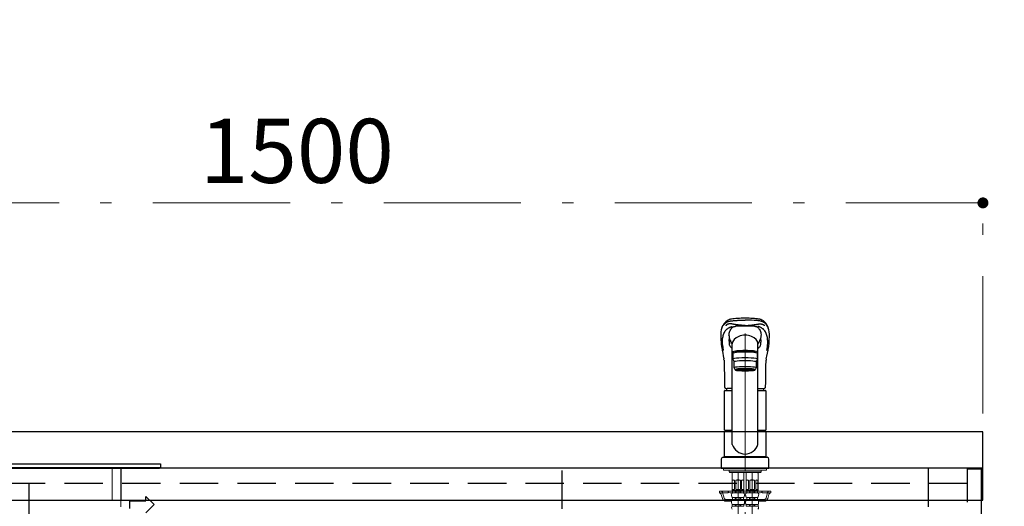
# Model space of a CAD drawing. Units: millimetres. Extents: x 210 to 8110, y 68 to 5608.
# Drawn here: x 2957 to 4033, y 1848 to 2380 of the extents above; entities that cross this region are included whole.
import ezdxf

# ---------------------------------------------------------------- set-up
doc = ezdxf.new("R2010")
doc.units = ezdxf.units.MM
doc.header["$LTSCALE"] = 5
doc.linetypes.add('DASHDOT', pattern=[50.5, 30, -9, 2.5, -9])
doc.linetypes.add('HIDDEN', pattern=[12.6, 8.4, -4.2])
for name, color, linetype, lineweight, true_color in [('2', 136, 'Continuous', 9, 0x008080), ('3', 216, 'Continuous', 9, 0x800080), ('5', 96, 'Continuous', 9, 0x008000), ('6', 16, 'Continuous', 9, 0x800000)]:
    doc.layers.add(name, color=color, linetype=linetype, lineweight=lineweight, true_color=true_color)
doc.styles.get("Standard").update_dxf_attribs({"font": 'txt', "bigfont": 'bigfont'})
doc.styles.add('ＭＳ ゴシック', font='txt')
doc.dimstyles.get("Standard").update_dxf_attribs({"dimtxt": 0.18, "dimasz": 0.18, "dimexe": 0.18, "dimexo": 0.0625, "dimgap": 0.09, "dimtad": 0, "dimtih": 1, "dimtoh": 1, "dimdec": 4, "dimzin": 0, "dimdsep": 46, "dimtxsty": 'Standard', "dimcen": 0.09, "dimadec": 0, "dimazin": 0, "dimtfac": 1, "dimtdec": 4, "dimtofl": 0, "dimtmove": 0, "dimatfit": 3, "dimfxl": 1, "dimtolj": 1, "dimtzin": 0, "dimarcsym": 0})

# ---------------------------------------------------------------- blocks, each defined once
blk = doc.blocks.new('G13')
at = {"layer": '5', "color": 96, "linetype": 'DASHDOT', "lineweight": 9, "true_color": 0x008000}
for p, q in [((3750, 2037.2), (3750, 1745)), ((3742.3, 1885.5), (3742.3, 1816)), ((3757.7, 1816), (3757.7, 1885.5))]:
    blk.add_line(p, q, dxfattribs=at)
at = {"layer": '5', "color": 96, "linetype": 'Continuous', "lineweight": 30, "true_color": 0x008000}
for p, q in [((3723.8, 2026.2), (3723.9, 2026)), ((3734.2, 2028.6), (3734.6, 2027.8)), ((3736, 1916.1), (3736, 2026.3)), ((3764, 1916.1), (3764, 2026.3)), ((3776.1, 2025.9), (3776.2, 2026.2)), ((3736.5, 2015.6), (3736.5, 2009.2)), ((3739, 2017.1), (3739, 2017.1)), ((3739, 2016.5), (3739, 2017.1)), ((3761, 2016.5), (3761, 2017.1)), ((3763.5, 2009.2), (3763.5, 2015.6)), ((3736.5, 2009.2), (3738, 2006.2)), ((3738, 1999.7), (3738, 2006.2)), ((3762, 2006.2), (3763.5, 2009.2)), ((3762, 2006.2), (3762, 1999.7)), ((3739, 1997.7), (3738, 1999.7)), ((3740.7, 1997), (3740.7, 1998.1)), ((3759.3, 1997), (3759.3, 1998.1)), ((3762, 1999.7), (3761, 1997.7)), ((3727.5, 1931.8), (3727.5, 1974.5)), ((3728, 1975), (3736, 1975)), ((3736, 1977.2), (3730.5, 1977.2)), ((3764, 1977.2), (3769.5, 1977.2)), ((3764, 1975), (3772, 1975)), ((3772.5, 1974.5), (3772.5, 1931.8)), ((3727.5, 1931.8), (3727.8, 1931.5)), ((3727.5, 1931.8), (3736, 1931.8)), ((3727.8, 1930.5), (3727.5, 1930.2)), ((3727.5, 1902.8), (3727.5, 1930.2)), ((3736, 1930.2), (3727.5, 1930.2)), ((3727.8, 1931.5), (3736, 1931.5)), ((3736, 1930.5), (3727.8, 1930.5)), ((3730.4, 1931.5), (3730.4, 1930.5)), ((3764, 1931.8), (3772.5, 1931.8)), ((3764, 1931.5), (3772.2, 1931.5)), ((3772.2, 1930.5), (3764, 1930.5)), ((3772.5, 1930.2), (3764, 1930.2)), ((3769.6, 1931.5), (3769.6, 1930.5)), ((3772.2, 1931.5), (3772.5, 1931.8)), ((3772.5, 1930.2), (3772.2, 1930.5)), ((3772.5, 1930.2), (3772.5, 1902.8)), ((3724, 1900), (3724, 1890)), ((3726, 1902), (3774, 1902)), ((3727.8, 1902.5), (3727.5, 1902.8)), ((3727.5, 1902.8), (3772.5, 1902.8)), ((3727.5, 1902.5), (3727.5, 1902)), ((3727.5, 1902.5), (3772.5, 1902.5)), ((3772.5, 1902), (3727.5, 1902)), ((3727.8, 1902.5), (3772.2, 1902.5)), ((3772.2, 1902.5), (3772.5, 1902.8)), ((3772.5, 1902), (3772.5, 1902.5)), ((3776, 1890), (3776, 1900)), ((3724, 1890), (3776, 1890))]:
    blk.add_line(p, q, dxfattribs=at)
at = {"layer": '5', "color": 96, "linetype": 'Continuous', "lineweight": 9, "true_color": 0x008000}
for p, q in [((3726.5, 1890), (3726.5, 1888)), ((3726.5, 1889.9), (3726.5, 1888)), ((3773.5, 1888), (3726.5, 1888)), ((3732.5, 1888), (3732.5, 1886)), ((3750, 1886), (3732.5, 1886)), ((3732.5, 1886), (3733, 1885.5)), ((3733, 1885.5), (3750, 1885.5)), ((3735.8, 1885.5), (3735.8, 1865.7)), ((3736.3, 1885.4), (3735.8, 1884.5)), ((3742.3, 1885.4), (3735.8, 1885.4)), ((3736.3, 1885.5), (3736.3, 1885.4)), ((3742.3, 1885.4), (3748.8, 1885.4)), ((3748.3, 1885.5), (3748.3, 1885.4)), ((3748.3, 1885.4), (3748.8, 1884.5)), ((3748.8, 1885.5), (3748.8, 1865.7)), ((3750, 1886), (3767.5, 1886)), ((3767, 1885.5), (3750, 1885.5)), ((3751.2, 1885.5), (3751.2, 1865.7)), ((3751.7, 1885.4), (3751.2, 1884.5)), ((3757.7, 1885.4), (3751.2, 1885.4)), ((3751.7, 1885.5), (3751.7, 1885.4)), ((3757.7, 1885.4), (3764.2, 1885.4)), ((3763.7, 1885.5), (3763.7, 1885.4)), ((3763.7, 1885.4), (3764.2, 1884.5)), ((3764.2, 1885.5), (3764.2, 1865.7)), ((3767.5, 1886), (3767, 1885.5)), ((3767.5, 1888), (3767.5, 1886)), ((3773.5, 1890), (3773.5, 1888)), ((3773.5, 1889.9), (3773.5, 1888)), ((3735.9, 1866.9), (3735.9, 1876.9)), ((3738.4, 1876.9), (3735.9, 1876.9)), ((3738.4, 1866.9), (3738.4, 1876.9)), ((3742.3, 1876.9), (3739.8, 1876.9)), ((3739.8, 1876.9), (3739.8, 1866.9)), ((3742.3, 1876.9), (3744.8, 1876.9)), ((3744.8, 1876.9), (3744.8, 1866.9)), ((3746.2, 1866.9), (3746.2, 1876.9)), ((3746.2, 1876.9), (3748.7, 1876.9)), ((3748.7, 1866.9), (3748.7, 1876.9)), ((3751.3, 1866.9), (3751.3, 1876.9)), ((3753.8, 1876.9), (3751.3, 1876.9)), ((3753.8, 1866.9), (3753.8, 1876.9)), ((3757.7, 1876.9), (3755.2, 1876.9)), ((3755.2, 1876.9), (3755.2, 1866.9)), ((3757.7, 1876.9), (3760.2, 1876.9)), ((3760.2, 1876.9), (3760.2, 1866.9)), ((3761.6, 1866.9), (3761.6, 1876.9)), ((3761.6, 1876.9), (3764.1, 1876.9)), ((3764.1, 1866.9), (3764.1, 1876.9)), ((3722, 1865), (3736.9, 1865)), ((3722, 1863), (3722, 1865)), ((3731.5, 1863), (3722, 1863)), ((3731.5, 1863), (3731.5, 1865)), ((3733.5, 1863), (3736.1, 1863)), ((3735.8, 1865.7), (3736.1, 1865.4)), ((3735.8, 1865.7), (3748.8, 1865.7)), ((3735.9, 1866.9), (3738.4, 1866.9)), ((3742.3, 1865.4), (3736.1, 1865.4)), ((3742.3, 1864.9), (3736.4, 1864.9)), ((3736.4, 1863.3), (3736.4, 1864.9)), ((3742.3, 1863.3), (3736.4, 1863.3)), ((3736.9, 1864.9), (3736.9, 1865.4)), ((3739.3, 1863.3), (3739.3, 1864.9)), ((3739.8, 1866.9), (3742.3, 1866.9)), ((3740.3, 1863.3), (3740.3, 1864.9)), ((3744.8, 1866.9), (3742.3, 1866.9)), ((3742.3, 1865.4), (3748.5, 1865.4)), ((3742.3, 1864.9), (3748.2, 1864.9)), ((3742.3, 1863.3), (3748.2, 1863.3)), ((3744.3, 1863.3), (3744.3, 1864.9)), ((3745.3, 1863.3), (3745.3, 1864.9)), ((3748.7, 1866.9), (3746.2, 1866.9)), ((3747.7, 1864.9), (3747.7, 1865.4)), ((3747.7, 1865), (3752.3, 1865)), ((3748.2, 1863.3), (3748.2, 1864.9)), ((3748.8, 1865.7), (3748.5, 1865.4)), ((3748.5, 1863), (3750, 1863)), ((3748.9, 1863), (3751.3, 1863)), ((3750, 1863), (3751.5, 1863)), ((3751.2, 1865.7), (3751.5, 1865.4)), ((3751.2, 1865.7), (3764.2, 1865.7)), ((3751.3, 1866.9), (3753.8, 1866.9)), ((3757.7, 1865.4), (3751.5, 1865.4)), ((3751.8, 1863.3), (3751.8, 1864.9)), ((3757.7, 1863.3), (3751.8, 1863.3)), ((3757.7, 1864.9), (3751.8, 1864.9)), ((3752.3, 1864.9), (3752.3, 1865.4)), ((3754.7, 1863.3), (3754.7, 1864.9)), ((3755.2, 1866.9), (3757.7, 1866.9)), ((3755.7, 1863.3), (3755.7, 1864.9)), ((3760.2, 1866.9), (3757.7, 1866.9)), ((3757.7, 1865.4), (3763.9, 1865.4)), ((3757.7, 1864.9), (3763.6, 1864.9)), ((3757.7, 1863.3), (3763.6, 1863.3)), ((3759.7, 1863.3), (3759.7, 1864.9)), ((3760.7, 1863.3), (3760.7, 1864.9)), ((3764.1, 1866.9), (3761.6, 1866.9)), ((3763.1, 1864.9), (3763.1, 1865.4)), ((3763.1, 1865), (3778, 1865)), ((3763.6, 1863.3), (3763.6, 1864.9)), ((3764.2, 1865.7), (3763.9, 1865.4)), ((3763.9, 1863), (3766.5, 1863)), ((3768.5, 1863), (3768.5, 1865)), ((3768.5, 1863), (3778, 1863)), ((3778, 1863), (3778, 1865)), ((3723.9, 1861.5), (3725.2, 1856.9)), ((3729, 1854), (3735.2, 1854)), ((3735.2, 1861), (3735.2, 1860.1)), ((3735.2, 1853.8), (3735.2, 1852.4)), ((3742.3, 1857.9), (3736.3, 1857.9)), ((3736.3, 1857.9), (3736.3, 1856)), ((3742.3, 1856), (3736.3, 1856)), ((3739.3, 1857.9), (3739.3, 1856)), ((3740.3, 1857.9), (3740.3, 1856)), ((3742.3, 1857.9), (3748.2, 1857.9)), ((3742.3, 1856), (3748.2, 1856)), ((3744.3, 1857.9), (3744.3, 1856)), ((3745.3, 1857.9), (3745.3, 1856)), ((3748.2, 1857.9), (3748.2, 1856)), ((3749.4, 1861), (3749.4, 1860.1)), ((3750.6, 1854), (3749.4, 1854)), ((3749.4, 1853.8), (3749.4, 1852.4)), ((3750.6, 1861), (3750.6, 1860.1)), ((3750.6, 1853.8), (3750.6, 1852.4)), ((3757.7, 1857.9), (3751.8, 1857.9)), ((3751.8, 1857.9), (3751.8, 1856)), ((3757.7, 1856), (3751.8, 1856)), ((3754.7, 1857.9), (3754.7, 1856)), ((3755.7, 1857.9), (3755.7, 1856)), ((3757.7, 1857.9), (3763.7, 1857.9)), ((3757.7, 1856), (3763.7, 1856)), ((3759.7, 1857.9), (3759.7, 1856)), ((3760.7, 1857.9), (3760.7, 1856)), ((3763.7, 1857.9), (3763.7, 1856)), ((3764.8, 1861), (3764.8, 1860.1)), ((3764.8, 1854), (3771, 1854)), ((3764.8, 1853.8), (3764.8, 1852.4)), ((3776.1, 1861.5), (3774.8, 1856.9)), ((3742.3, 1850.4), (3735.8, 1850.4)), ((3735.8, 1850.4), (3735.8, 1848.5)), ((3742.3, 1848.5), (3735.8, 1848.5)), ((3739.3, 1850.4), (3739.3, 1848.5)), ((3740.3, 1850.4), (3740.3, 1848.5)), ((3742.3, 1850.4), (3748.8, 1850.4)), ((3742.3, 1848.5), (3748.8, 1848.5)), ((3744.3, 1850.4), (3744.3, 1848.5)), ((3745.3, 1850.4), (3745.3, 1848.5)), ((3748.8, 1850.4), (3748.8, 1848.5)), ((3750.9, 1851), (3749.1, 1851)), ((3757.7, 1850.4), (3751.2, 1850.4)), ((3751.2, 1850.4), (3751.2, 1848.5)), ((3757.7, 1848.5), (3751.2, 1848.5)), ((3754.7, 1850.4), (3754.7, 1848.5)), ((3755.7, 1850.4), (3755.7, 1848.5)), ((3757.7, 1850.4), (3764.2, 1850.4)), ((3757.7, 1848.5), (3764.2, 1848.5)), ((3759.7, 1850.4), (3759.7, 1848.5)), ((3760.7, 1850.4), (3760.7, 1848.5)), ((3764.2, 1850.4), (3764.2, 1848.5))]:
    blk.add_line(p, q, dxfattribs=at)
at = {"layer": '5', "color": 96, "linetype": 'HIDDEN', "lineweight": 9, "true_color": 0x008000}
for p, q in [((3725.4, 1863.5), (3727.1, 1857.5)), ((3774.6, 1863.5), (3772.9, 1857.5)), ((3729, 1856), (3736.3, 1856)), ((3748.2, 1856), (3750, 1856)), ((3751.8, 1856), (3750, 1856)), ((3763.7, 1856), (3771, 1856))]:
    blk.add_line(p, q, dxfattribs=at)
at = {"layer": '5', "color": 96, "linetype": 'Continuous', "lineweight": 30, "true_color": 0x008000}
for points in [[(3750, 2054), (3747.8, 2054), (3745.7, 2053.9), (3743.8, 2053.8), (3742, 2053.7), (3739.9, 2053.6), (3738.1, 2053.4), (3736.6, 2053.2), (3735.2, 2053), (3734, 2052.8), (3733.2, 2052.6), (3732.5, 2052.4), (3732.1, 2052.2), (3731.6, 2052), (3731.2, 2051.8), (3730.7, 2051.6), (3730.4, 2051.3), (3729.9, 2051), (3729.5, 2050.7), (3729, 2050.3), (3728.5, 2049.8), (3728.1, 2049.4), (3727.8, 2049), (3727.4, 2048.6), (3727, 2048.2), (3726.6, 2047.7), (3726.3, 2047.2), (3725.9, 2046.5), (3725.4, 2045.7), (3725, 2044.8), (3724.6, 2043.8)], [(3732.4, 2035.3), (3732.5, 2036.3), (3732.7, 2037.5), (3733, 2038.6), (3733.4, 2039.7), (3733.8, 2040.7), (3734.3, 2041.7), (3734.9, 2042.5), (3735.5, 2043.3), (3736.2, 2044), (3736.5, 2044.3), (3736.7, 2044.4), (3736.8, 2044.5), (3736.9, 2044.6), (3737.1, 2044.7), (3737.4, 2044.7), (3737.8, 2044.9), (3738.4, 2045), (3739, 2045.1), (3739.7, 2045.2)], [(3775.4, 2043.8), (3775, 2044.8), (3774.6, 2045.6), (3774.3, 2046.3), (3773.9, 2046.9), (3773.5, 2047.5), (3773.2, 2047.9), (3772.9, 2048.3), (3772.4, 2048.8), (3772, 2049.3), (3771.5, 2049.8), (3771, 2050.3), (3770.5, 2050.7), (3770.1, 2051), (3769.6, 2051.3), (3769.3, 2051.6), (3768.8, 2051.8), (3768.4, 2052), (3767.9, 2052.2), (3767.5, 2052.4), (3766.8, 2052.6), (3766, 2052.8), (3764.8, 2053), (3763.4, 2053.2), (3761.9, 2053.4), (3760.1, 2053.6), (3758, 2053.7), (3756.2, 2053.8), (3754.3, 2053.9), (3752.2, 2054), (3750, 2054)], [(3760.3, 2045.2), (3760.5, 2045.2), (3761.2, 2045.1), (3761.8, 2045), (3762.3, 2044.8), (3762.7, 2044.7), (3763, 2044.6), (3763.1, 2044.5), (3763.2, 2044.5), (3763.4, 2044.3), (3763.7, 2044.1), (3763.9, 2043.9), (3764.6, 2043.2), (3765.2, 2042.4), (3765.8, 2041.5), (3766.3, 2040.6), (3766.7, 2039.5), (3767.1, 2038.4), (3767.3, 2037.3), (3767.5, 2036), (3767.6, 2035.3)], [(3723.4, 2034.1), (3723.6, 2030.4), (3723.8, 2027.6)], [(3723.8, 2027.6), (3723.8, 2026.7), (3723.8, 2026.2)], [(3733, 2024.6), (3732.9, 2025.4), (3732.8, 2026.2)], [(3733.1, 2031.2), (3733, 2031.4), (3733, 2031.6)], [(3733.3, 2030.7), (3733.2, 2031), (3733.1, 2031.2)], [(3767, 2024.6), (3767.1, 2025.4), (3767.2, 2026.2)], [(3776.2, 2027.6), (3776.4, 2030.4), (3776.6, 2034)], [(3776.2, 2026.2), (3776.2, 2026.7), (3776.2, 2027.6)], [(3727, 2008), (3727, 2007.3), (3727.1, 2004.4), (3727.2, 2001.1), (3727.3, 1997.5), (3727.4, 1993.5), (3727.4, 1992.2)], [(3772.6, 1992.2), (3772.6, 1994), (3772.7, 1998.6), (3772.8, 2002.8), (3772.9, 2006.6), (3773, 2008)], [(3727.4, 1992.2), (3727.5, 1983.1), (3727.6, 1979)], [(3772.4, 1979), (3772.4, 1979.4), (3772.4, 1980.4), (3772.5, 1982.4), (3772.6, 1992.2)], [(3727.6, 1979), (3727.6, 1978.6), (3727.8, 1978.2), (3728, 1977.9), (3728.3, 1977.7), (3728.6, 1977.5), (3729.1, 1977.3), (3729.6, 1977.2), (3730.3, 1977.2), (3730.5, 1977.2)], [(3769.5, 1977.2), (3770.2, 1977.2), (3770.8, 1977.3), (3771.3, 1977.4), (3771.7, 1977.6), (3772, 1977.9), (3772.2, 1978.2), (3772.4, 1978.5), (3772.4, 1978.9), (3772.4, 1979)]]:
    blk.add_lwpolyline(points, dxfattribs=at)
for centre, radius, start, end in [((3744.4, 1850.3), 195, 88.3645, 91.404), ((3755.6, 1850.3), 195, 88.5983, 91.6355), ((3747, 2036.2), 23.7, 161.3082, 185.0763), ((3753.6, 2036.9), 21.3, 184.343, 194.3087), ((3745.6, 2037), 22.1, 345.9244, 355.5214), ((3751.9, 2036.1), 24.7, 354.9892, 18.2054), ((3769.3, 2029.5), 45.5, 184.4311, 189.3792), ((3770.2, 2032.4), 37.9, 182.4753, 189.3334), ((3735.7, 2025), 2.7, 188.9189, 224.8844), ((3759.3, 2040.2), 27.6, 200.0873, 204.8428), ((3744.2, 2032.3), 10.6, 204.8018, 219.2734), ((3755.8, 2032.3), 10.6, 320.731, 335.2874), ((3723.9, 2047.8), 46, 334.2829, 339.3938), ((3764.3, 2025), 2.73, 315.3475, 350.8492), ((3729.8, 2032.4), 37.9, 350.6636, 357.4776), ((3727.7, 2029.8), 48.6, 350.8385, 355.3506), ((3951.4, 2060.4), 230.2, 189.5909, 192.7487), ((3705.4, 1994.7), 40.1, 40.3371, 45.0128), ((3794.4, 1994.8), 39.9, 134.9506, 139.6475), ((3553.1, 2059.5), 225.7, 347.2169, 350.4454), ((3719.2, 2007.9), 7.79, 1.2415, 13.1753), ((3780.2, 2007.9), 7.24, 166.5666, 179.1754), ((3728, 1974.5), 0.5, 90, 180), ((3746.6, 1975), 17.1, 172.638, 180), ((3753.4, 1975), 17.1, 0, 7.3864), ((3772, 1974.5), 0.5, 0, 90), ((3750, 1920.2), 14.6, 196.2257, 270), ((3750, 1920.2), 14.6, 270, 343.7743), ((3726, 1900), 2, 90, 180), ((3774, 1900), 2, 0, 90)]:
    blk.add_arc(centre, radius, start, end, dxfattribs=at)
at = {"layer": '5', "color": 96, "linetype": 'Continuous', "lineweight": 9, "true_color": 0x008000}
for centre, radius, start, end in [((3737.1, 1875.6), 1.81, 46.3972, 133.6028), ((3742.3, 1870.9), 6.5, 90, 112.6199), ((3742.3, 1870.9), 6.5, 67.3801, 90), ((3747.5, 1875.6), 1.81, 46.3972, 133.6028), ((3752.5, 1875.6), 1.81, 46.3972, 133.6028), ((3757.7, 1870.9), 6.5, 90, 112.6199), ((3757.7, 1870.9), 6.5, 67.3801, 90), ((3762.9, 1875.6), 1.81, 46.3972, 133.6028), ((3722, 1861), 2, 15.524, 90), ((3733.5, 1865), 2, 180, 270), ((3737.8, 1861), 2.64, 121.8259, 180), ((3737.1, 1868.2), 1.81, 226.3972, 313.6028), ((3742.3, 1872.9), 6.5, 247.3801, 270), ((3742.3, 1872.9), 6.5, 270, 292.6199), ((3747.5, 1868.2), 1.81, 226.3972, 313.6028), ((3746.8, 1861), 2.64, 0, 58.1741), ((3753.2, 1861), 2.64, 121.8259, 180), ((3752.5, 1868.2), 1.81, 226.3972, 313.6028), ((3757.7, 1872.9), 6.5, 247.3801, 270), ((3757.7, 1872.9), 6.5, 270, 292.6199), ((3762.9, 1868.2), 1.81, 226.3972, 313.6028), ((3762.2, 1861), 2.64, 0, 58.1741), ((3766.5, 1865), 2, 270, 0), ((3778, 1861), 2, 90, 164.476), ((3729, 1858), 4, 195.524, 270), ((3737.9, 1860.1), 2.67, 180, 235.3017), ((3737.8, 1853.8), 2.57, 123.4943, 180), ((3738.4, 1852.4), 3.18, 180, 217.2797), ((3746.7, 1860.1), 2.67, 304.6983, 0), ((3746.8, 1853.8), 2.57, 0, 56.5057), ((3746.2, 1852.4), 3.18, 322.7203, 0), ((3753.3, 1860.1), 2.67, 180, 235.3017), ((3753.2, 1853.8), 2.57, 123.4943, 180), ((3753.8, 1852.4), 3.18, 180, 217.2797), ((3762.1, 1860.1), 2.67, 304.6983, 0), ((3762.2, 1853.8), 2.57, 0, 56.5057), ((3761.6, 1852.4), 3.18, 322.7203, 0), ((3771, 1858), 4, 270, 344.476), ((3737.4, 1847), 2.11, 137.7123, 229.8232), ((3762.6, 1847), 2.11, 310.1768, 42.2877)]:
    blk.add_arc(centre, radius, start, end, dxfattribs=at)
at = {"layer": '5', "color": 96, "linetype": 'HIDDEN', "lineweight": 9, "true_color": 0x008000}
for centre, start, end in [((3723.5, 1863), 15.524, 90), ((3776.5, 1863), 90, 164.476), ((3729, 1858), 195.524, 270), ((3771, 1858), 270, 344.476)]:
    blk.add_arc(centre, 2, start, end, dxfattribs=at)
at = {"layer": '5', "color": 96, "linetype": 'Continuous', "lineweight": 30, "true_color": 0x008000}
for centre, major_axis, ratio, start_param, end_param in [((3750, 2026.3), (14, 0), 0.648208, 0, 3.141593), ((3750, 2017.1), (14, 0), 0.104527, -0.579523, 3.721115), ((3750, 2015.6), (13.5, 0), 0.104528, 0, 3.141593), ((3750, 2017.1), (11, 0), 0.104527, 0, 3.141593), ((3750, 2009.2), (13.5, 0), 0.104528, 0, 3.141593), ((3750, 2006.2), (12, 0), 0.104527, 0, 3.141593), ((3750, 1999.7), (12, 0), 0.104527, 0, 3.141593), ((3750, 1997.7), (11, 0), 0.104529, 0, 3.141593), ((3750, 1997.7), (-11, 0), 0.104529, 0, 0.5548), ((3750, 1997.7), (-10, 0), 0.104527, 2.779021, 6.645721), ((3750, 1997), (-9.35, 0), 0.104564, -3.141593, 0), ((3750, 1997.7), (11, 0), 0.104529, -0.554822, 0)]:
    blk.add_ellipse(centre, major_axis=major_axis, ratio=ratio, start_param=start_param, end_param=end_param, dxfattribs=at)
for major_axis, ratio in [((9.35, 0), 0.104551), ((-8, 0), 0.104565)]:
    blk.add_ellipse((3750, 1997), major_axis=major_axis, ratio=ratio, dxfattribs=at)
for points, degree in [([(3724.6, 2042.9), (3724.6, 2042.9), (3725, 2044.3), (3725.9, 2046), (3727.6, 2047.9), (3728.6, 2048.9), (3729.4, 2049.5), (3729.8, 2049.8), (3730.2, 2049.9), (3730.7, 2050.1), (3730.9, 2050.2), (3731.5, 2050.4), (3732.1, 2050.6), (3733.5, 2050.9), (3735.7, 2051.2), (3738.8, 2051.5), (3743.5, 2051.8), (3747.4, 2051.9), (3750, 2052), (3750, 2052)], 2), ([(3750, 2046.1), (3750, 2046.1), (3749.1, 2046.1), (3747.4, 2046.1), (3744.8, 2046.4), (3742.3, 2046.6), (3740.1, 2046.9), (3738.2, 2047.2), (3736.5, 2047.5), (3735.2, 2047.7), (3734.1, 2047.8), (3733.1, 2047.8), (3732.1, 2047.7), (3731.1, 2047.4), (3730.3, 2047.2), (3729.7, 2046.8), (3729.3, 2046.3), (3729.1, 2046), (3729, 2045.8), (3729, 2045.8)], 2), ([(3750, 2046.1), (3750, 2046.1), (3750.9, 2046.1), (3752.6, 2046.1), (3755.2, 2046.4), (3757.7, 2046.6), (3759.9, 2046.9), (3761.8, 2047.2), (3763.5, 2047.5), (3764.8, 2047.7), (3765.9, 2047.8), (3766.9, 2047.8), (3767.9, 2047.7), (3768.9, 2047.4), (3769.7, 2047.2), (3770.3, 2046.8), (3770.7, 2046.3), (3770.9, 2046), (3771, 2045.8), (3771, 2045.8)], 2), ([(3725.3, 2024.9), (3725.4, 2023.6), (3725.6, 2022.3), (3725.8, 2021)], 3), ([(3725.8, 2021), (3725.9, 2020.3), (3726, 2019.6), (3726.2, 2018.8)], 3)]:
    blk.add_open_spline(points, degree=degree, dxfattribs=at)
for points, knots in [([(3724.6, 2042.9), (3725, 2044.3), (3725.9, 2046), (3727.6, 2047.9), (3728.6, 2048.9), (3729.4, 2049.5), (3729.8, 2049.8), (3730.2, 2049.9), (3730.7, 2050.1), (3730.9, 2050.2), (3731.5, 2050.4), (3732.1, 2050.6), (3733.5, 2050.9), (3734.9, 2051.1), (3735.9, 2051.2), (3736, 2051.2)], [0, 0, 0, 0, 0.25, 0.375, 0.5, 0.53125, 0.5625, 0.59375, 0.59375, 0.625, 0.625, 0.65625, 0.6875, 0.75, 0.7552287, 0.7552287, 0.7552287, 0.7552287]), ([(3775.4, 2042.9), (3775.4, 2043), (3775.3, 2043.2), (3775.1, 2043.8), (3774.6, 2044.9), (3773.9, 2046.2), (3772.9, 2047.5), (3771.9, 2048.5), (3770.9, 2049.2), (3770.3, 2049.7), (3769.3, 2050.2), (3767.2, 2050.8), (3763.5, 2051.4), (3758.7, 2051.7), (3754.6, 2051.9), (3752.2, 2051.9), (3750.6, 2052), (3750.2, 2052), (3750, 2052)], [0, 0, 0, 0, 1, 1, 1, 2, 2, 2, 3, 3, 3, 4, 4, 4, 5, 5, 5, 6, 6, 6, 6]), ([(3775.4, 2042.9), (3775.4, 2043), (3775.3, 2043.2), (3775.1, 2043.8), (3774.6, 2044.9), (3773.9, 2046.2), (3772.9, 2047.5), (3771.9, 2048.5), (3770.9, 2049.2), (3770.3, 2049.7), (3769.3, 2050.2), (3767.3, 2050.8), (3765.4, 2051.1), (3764, 2051.2)], [0.3728678, 0.3728678, 0.3728678, 0.3728678, 0.375, 0.3984375, 0.4375, 0.5, 0.5625, 0.625, 0.65625, 0.6875, 0.71875, 0.75, 0.8032569, 0.8032569, 0.8032569, 0.8032569]), ([(3725.4, 2024.9), (3725.3, 2025.9), (3725.2, 2027.8), (3725.3, 2030.5), (3725.6, 2033), (3726.1, 2035.3), (3726.9, 2037.4), (3727.8, 2039.3), (3728.7, 2040.6), (3729.7, 2041.6), (3730.4, 2042.2), (3731.2, 2042.8), (3732, 2043.3), (3732.9, 2043.8), (3733.8, 2044.3), (3734.8, 2044.6), (3735.6, 2044.8), (3736, 2044.9)], [0, 0, 0, 0, 0.0964782, 0.1929146, 0.2890383, 0.3844821, 0.4790545, 0.5727974, 0.665765, 0.7062622, 0.7466099, 0.7867002, 0.8264182, 0.8655963, 0.9039697, 0.9412457, 0.9748842, 0.9748842, 0.9748842, 0.9748842]), ([(3774.6, 2024.9), (3774.7, 2025.9), (3774.8, 2027.8), (3774.7, 2030.5), (3774.4, 2033), (3773.9, 2035.3), (3773.1, 2037.4), (3772.2, 2039.3), (3771.3, 2040.6), (3770.3, 2041.6), (3769.6, 2042.2), (3768.8, 2042.8), (3768, 2043.3), (3767.1, 2043.8), (3766.2, 2044.3), (3765.2, 2044.6), (3764.4, 2044.8), (3764, 2044.9)], [0, 0, 0, 0, 0.0964943, 0.1929468, 0.2890864, 0.3845461, 0.4791342, 0.5728928, 0.6658758, 0.7063797, 0.7467341, 0.7868311, 0.8265558, 0.8657404, 0.9041201, 0.9414023, 0.9750447, 0.9750447, 0.9750447, 0.9750447]), ([(3774.2, 2021), (3774.2, 2021.2), (3774.3, 2021.5), (3774.3, 2022.1), (3774.4, 2022.6), (3774.5, 2023.2), (3774.5, 2023.8), (3774.6, 2024.3), (3774.6, 2024.7), (3774.7, 2024.9)], [0, 0, 0, 0, 0.136562, 0.275215, 0.415965, 0.558815, 0.703769, 0.850829, 1, 1, 1, 1]), ([(3773.8, 2018.8), (3773.8, 2019), (3773.9, 2019.3), (3774, 2019.7), (3774.1, 2020.2), (3774.1, 2020.6), (3774.2, 2020.8), (3774.2, 2021)], [0, 0, 0, 0, 0.202924, 0.404384, 0.604381, 0.802919, 1, 1, 1, 1])]:
    blk.add_open_spline(points, degree=3, knots=knots, dxfattribs=at)
blk = doc.blocks.new('G16')
at = {"layer": '3', "color": 216, "linetype": 'Continuous', "lineweight": 30, "true_color": 0x800080}
for p, q in [((2601, 1895), (2611, 1895)), ((2601, 1895), (2601, 1891)), ((2611, 1895), (3101, 1895)), ((3101, 1895), (3111, 1895)), ((3111, 1895), (3111, 1891)), ((2601, 1891), (2611, 1891)), ((2602, 1890), (2602, 1891)), ((2602, 1890), (3110, 1890)), ((2611, 1891), (3101, 1891)), ((2644.6, 1890), (2644, 1890)), ((2654, 1890), (2644.7, 1890)), ((2654, 1890), (3058, 1890)), ((3067.4, 1890), (3058, 1890)), ((3068, 1890), (3067.4, 1890)), ((3101, 1891), (3111, 1891)), ((3110, 1890), (3110, 1891))]:
    blk.add_line(p, q, dxfattribs=at)
at = {"layer": '3', "color": 216, "linetype": 'HIDDEN', "lineweight": 9, "true_color": 0x800080}
for p, q in [((2644, 1791.6), (2644, 1890)), ((2644.6, 1890), (2644.6, 1791)), ((2644.7, 1890), (2644.7, 1791)), ((2654, 1791.6), (2654, 1890)), ((3058, 1791.6), (3058, 1890)), ((3067.4, 1890), (3067.4, 1791)), ((3067.4, 1890), (3067.4, 1791)), ((3068, 1791.6), (3068, 1890)), ((2837, 1834), (2837, 1835.5)), ((2837, 1835.5), (2856, 1835.5)), ((2856, 1834), (2837, 1834)), ((2856, 1835.5), (2856, 1834)), ((3067.4, 1814.6), (3067.4, 1814.6)), ((3067.4, 1813.6), (3067.4, 1813.6)), ((3067.4, 1810.6), (3067.4, 1810.6)), ((3068, 1814.6), (3068.4, 1814.6)), ((3068.4, 1813.6), (3068, 1813.6)), ((3068, 1810.6), (3068.4, 1810.6)), ((3068.4, 1814.6), (3068.4, 1813.6)), ((3068.4, 1813.6), (3068.4, 1810.6)), ((3068.4, 1810.6), (3068.4, 1807.6)), ((3067.4, 1807.6), (3067.4, 1807.6)), ((3067.4, 1806), (3067.4, 1806)), ((3067.4, 1801.1), (3067.4, 1801.1)), ((3068.4, 1807.6), (3068, 1807.6)), ((3068.4, 1806), (3068, 1806)), ((3068, 1801.1), (3068.4, 1801.1)), ((3068.4, 1806), (3068.4, 1807.6)), ((3068.4, 1806), (3068.4, 1801.1)), ((2644.6, 1791.6), (2644.7, 1791.6)), ((2644.7, 1791), (2644.6, 1791)), ((2653.4, 1791), (2644.7, 1791)), ((3058.6, 1791), (2653.4, 1791)), ((2654, 1791.6), (3058, 1791.6)), ((2654.6, 1791), (2654.6, 1789)), ((2654.6, 1789), (2657.6, 1789)), ((2656.6, 1788), (2655.6, 1788)), ((2657.6, 1789), (2657.6, 1791)), ((2668.5, 1789.6), (2668.5, 1791)), ((2684.5, 1789.6), (2668.5, 1789.6)), ((2684.5, 1789.6), (2684.5, 1791)), ((2685.8, 1756.1), (2685.8, 1791)), ((2693.8, 1755.6), (2693.8, 1791)), ((2702.6, 1791), (2702.6, 1789)), ((2702.6, 1789), (2705.6, 1789)), ((2704.6, 1788), (2703.6, 1788)), ((2705.6, 1789), (2705.6, 1791)), ((2720.6, 1790.6), (2720.6, 1791)), ((2734.6, 1790.6), (2720.6, 1790.6)), ((2720.6, 1790.1), (2720.6, 1790.6)), ((2720.6, 1786.6), (2720.6, 1790.1)), ((2734.6, 1790.1), (2720.6, 1790.1)), ((2734.6, 1790.6), (2734.6, 1791)), ((2734.6, 1790.1), (2734.6, 1790.6)), ((2734.6, 1786.6), (2734.6, 1790.1)), ((3067.4, 1791), (3058.6, 1791)), ((3067.4, 1791.6), (3067.4, 1791.6)), ((3067.4, 1791), (3067.4, 1791)), ((2734.6, 1786.6), (2720.6, 1786.6)), ((2703.8, 1745.6), (2769.9, 1745.6)), ((2769.9, 1749.1), (2769.9, 1734.1)), ((2769.9, 1749.1), (2791.9, 1749.1)), ((2783.9, 1753.6), (2780.9, 1752.1)), ((2780.9, 1752.1), (2784.8, 1752.1)), ((2791.9, 1750.1), (2783.9, 1753.6)), ((2791.5, 1749.2), (2784.8, 1752.1)), ((2791.9, 1733.1), (2791.9, 1750.1)), ((2769.9, 1737.6), (2703.8, 1737.6)), ((2769.9, 1734.1), (2791.9, 1734.1)), ((2791.9, 1733.1), (2783.9, 1729.6)), ((2791.5, 1734), (2784.8, 1731.1)), ((2780.9, 1731.1), (2784.8, 1731.1)), ((2783.9, 1729.6), (2780.9, 1731.1))]:
    blk.add_line(p, q, dxfattribs=at)
for centre, radius, start, end in [((2644.6, 1791.6), 0.6, 180, 270), ((2655.6, 1789), 1, 180, 270), ((2656.6, 1789), 1, 270, 0), ((2703.6, 1789), 1, 180, 270), ((2704.6, 1789), 1, 270, 0), ((3067.4, 1791.6), 0.6, 270, 0), ((2703.8, 1755.6), 18, 180, 270), ((2703.8, 1755.6), 10, 180, 270)]:
    blk.add_arc(centre, radius, start, end, dxfattribs=at)
for centre, start_param, end_param in [((2653.4, 1791.6), 0, 1.570796), ((3058.6, 1791.6), -1.570796, 0)]:
    blk.add_ellipse(centre, major_axis=(0, -0.6), ratio=0.930348, start_param=start_param, end_param=end_param, dxfattribs=at)
blk = doc.blocks.new('_DOT')
at = {"color": 0}
blk.add_line((-0.5, 0), (-1, 0), dxfattribs=at)
at = {"color": 0, "const_width": 0.5}
blk.add_lwpolyline([(-0.25, 0, 1), (0.25, 0, 1)], format="xyb", close=True, dxfattribs=at)
blk = doc.blocks.new('Dim25')
at = {"layer": '6', "color": 16, "linetype": 'DASHDOT', "lineweight": 9, "true_color": 0x800000}
for p, q in [((2510, 1950), (2510, 2200)), ((4010, 1950), (4010, 2200)), ((4010, 2180), (2510, 2180))]:
    blk.add_line(p, q, dxfattribs=at)
at = {"layer": '6', "color": 16, "linetype": 'DASHDOT', "lineweight": 9, "true_color": 0x800000, "xscale": 12, "yscale": 12, "zscale": 12}
for p, rotation in [((2510, 2180), 179.9999999999998), ((4010, 2180), 359.9999999999997)]:
    blk.add_blockref('_DOT', p, dxfattribs=dict(at, rotation=rotation))
at = {"layer": '6', "color": 16, "linetype": 'Continuous', "lineweight": 9, "true_color": 0x800000, "insert": (3260, 2180), "char_height": 70, "width": 1183.333, "attachment_point": 8, "style": 'ＭＳ ゴシック'}
blk.add_mtext('1500', dxfattribs=at)
blk = doc.blocks.new('Dim28')
at = {"layer": '2', "color": 136, "linetype": 'Continuous', "lineweight": 30, "true_color": 0x008080}
for p, q in [((4030, 2740), (4210, 2740)), ((4190, 2620), (4190, 2740)), ((4026.5, 2725), (4210, 2725))]:
    blk.add_line(p, q, dxfattribs=at)
at = {"layer": '2', "color": 136, "linetype": 'Continuous', "lineweight": 30, "true_color": 0x008080, "xscale": 12, "yscale": 12, "zscale": 12}
for p, rotation in [((4190, 2740), 269.9999999999998), ((4190, 2725), 89.99999999999949)]:
    blk.add_blockref('_DOT', p, dxfattribs=dict(at, rotation=rotation))
at = {"layer": '2', "color": 136, "linetype": 'Continuous', "lineweight": 9, "true_color": 0x008080, "insert": (4190, 2690), "char_height": 70, "width": 516.667, "attachment_point": 9, "rotation": 90, "style": 'ＭＳ ゴシック'}
blk.add_mtext('15', dxfattribs=at)

msp = doc.modelspace()

# ---------------------------------------------------------------- linework, layer by layer
at = {"layer": '2', "color": 136, "linetype": 'HIDDEN', "lineweight": 30, "true_color": 0x008080}
for p, q in [((3993, 1889.5), (4008, 1889.5)), ((3993, 1160), (3993, 1889.5)), ((3993, 1873.5), (2527, 1873.5)), ((2967, 1873.5), (2967, 1175))]:
    msp.add_line(p, q, dxfattribs=at)
at = {"layer": '2', "color": 136, "linetype": 'Continuous', "lineweight": 30, "true_color": 0x008080}
msp.add_line((4008, 1889.5), (4008, 1040), dxfattribs=at)
at = {"layer": '3', "color": 216, "linetype": 'Continuous', "lineweight": 30, "true_color": 0x800080}
for p, q in [((3077.278, 1854.516), (3094.97, 1854.516)), ((3077.278, 1846.221), (3077.278, 1854.516)), ((3094.97, 1854.516), (3094.97, 1859.257)), ((3103.858, 1850.369), (3094.97, 1859.257)), ((3103.858, 1850.369), (3094.97, 1841.48))]:
    msp.add_line(p, q, dxfattribs=at)
at = {"layer": '6', "color": 16, "linetype": 'Continuous', "lineweight": 30, "true_color": 0x800000}
for p, q in [((4010, 1930), (2510, 1930)), ((4010, 1855), (4010, 1930)), ((4010, 1890), (2510, 1890)), ((2510, 1855), (4010, 1855))]:
    msp.add_line(p, q, dxfattribs=at)
at = {"layer": '6', "color": 16, "linetype": 'HIDDEN', "lineweight": 30, "true_color": 0x800000}
for p, q in [((3550, 1782.514), (3550, 1890)), ((3950, 1890), (3950, 1782.514))]:
    msp.add_line(p, q, dxfattribs=at)

# ---------------------------------------------------------------- block references
for name in ['G13', 'G16']:
    msp.add_blockref(name, (0, 0))

# ---------------------------------------------------------------- dimensions: what is measured, and where the dimension line sits
at = {"layer": '2', "color": 136, "linetype": 'Continuous', "lineweight": 30, "true_color": 0x008080}
dim = msp.add_linear_dim(base=(4190, 2740), p1=(4006.5, 2725), p2=(4010, 2740), angle=90, dimstyle='Standard', override={"dimscale": 1, "dimtxt": 70, "dimasz": 12, "dimexe": 20, "dimexo": 20, "dimgap": 0, "dimtad": 1, "dimtih": 0, "dimtoh": 0, "dimdec": 2, "dimzin": 8, "dimtxsty": 'ＭＳ ゴシック', "dimblk1": 'DOT', "dimblk2": 'DOT', "dimsah": 1, "dimse1": 0, "dimse2": 0, "dimtix": 0, "dimtofl": 1, "dimtmove": 1, "dimatfit": 2, "dimtzin": 8}, dxfattribs=at)
dim.commit()
dim.dimension.update_dxf_attribs({"geometry": 'Dim28', "text_midpoint": (4190, 2655), "dimtype": 160})
at = {"layer": '6', "color": 16, "linetype": 'DASHDOT', "lineweight": 9, "true_color": 0x800000}
dim = msp.add_linear_dim(base=(2510, 2180), p1=(4010, 1930), p2=(2510, 1930), angle=180, dimstyle='Standard', override={"dimscale": 1, "dimtxt": 70, "dimasz": 12, "dimexe": 20, "dimexo": 20, "dimgap": 0, "dimtad": 1, "dimtih": 0, "dimtoh": 0, "dimdec": 2, "dimzin": 8, "dimtxsty": 'ＭＳ ゴシック', "dimblk1": 'DOT', "dimblk2": 'DOT', "dimsah": 1, "dimse1": 0, "dimse2": 0, "dimtix": 0, "dimtofl": 1, "dimtmove": 1, "dimatfit": 2, "dimtzin": 8}, dxfattribs=at)
dim.commit()
dim.dimension.update_dxf_attribs({"geometry": 'Dim25', "text_midpoint": (3260, 2180), "dimtype": 160, "text_rotation": 360})

doc.saveas('drawing.dxf')
